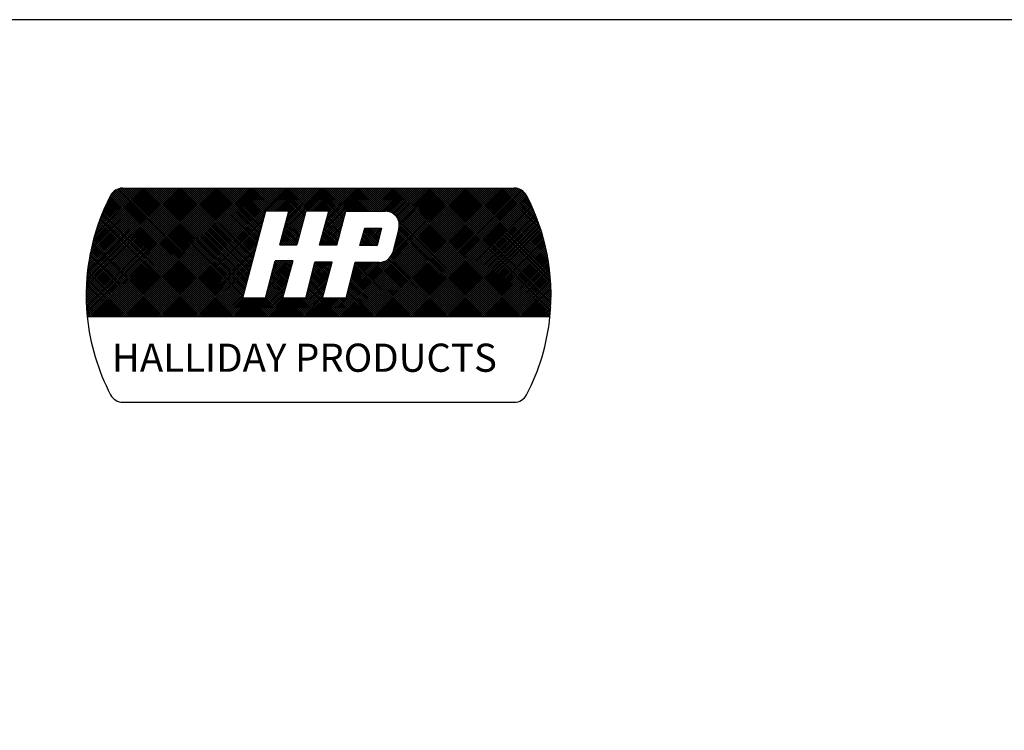
# Model space of a CAD drawing. Extents: x 0.2 to 8.7, y -0.5 to 10.5.
# Drawn here: x 4.8 to 7.4, y 8.6 to 10.5 of the extents above; entities that cross this region are included whole.
import ezdxf

# ---------------------------------------------------------------- set-up
doc = ezdxf.new("R2010")
doc.units = 0
doc.header["$MEASUREMENT"] = 0
doc.layers.get('0').update_dxf_attribs({"linetype": 'CONTINUOUS'})
doc.layers.add('LOGO', color=5, linetype='CONTINUOUS')
doc.styles.get("Standard").update_dxf_attribs({"font": 'SIMPLEX'})

# ---------------------------------------------------------------- blocks, each defined once
blk = doc.blocks.new('*X12')
at = {"color": 0}
for p, q in [((0, 0.4597), (0.4774, 0.937)), ((0, 0.4685), (0.4685, 0.937)), ((0, 0.4773), (0.4597, 0.937)), ((0.0002, 0.4509), (0.4862, 0.937)), ((0.0002, 0.4863), (0.4509, 0.937)), ((0.0004, 0.4423), (0.4951, 0.937)), ((0.0004, 0.4954), (0.442, 0.937)), ((0.0006, 0.4337), (0.5039, 0.937)), ((0.0007, 0.5045), (0.4332, 0.937)), ((0.001, 0.4253), (0.5127, 0.937)), ((0.0011, 0.5137), (0.4243, 0.937)), ((0.0014, 0.4168), (0.5216, 0.937)), ((0.0016, 0.5231), (0.4155, 0.937)), ((0.0019, 0.4085), (0.5304, 0.937)), ((0.0022, 0.5325), (0.4067, 0.937)), ((0.0025, 0.4002), (0.5393, 0.937)), ((0.0029, 0.542), (0.3978, 0.937)), ((0.0031, 0.392), (0.5481, 0.937)), ((0.0037, 0.5517), (0.389, 0.937)), ((0.0038, 0.375), (0.5658, 0.937)), ((0.0038, 0.3839), (0.5569, 0.937)), ((0.0046, 0.5615), (0.3802, 0.937)), ((0.0056, 0.5713), (0.3713, 0.937)), ((0.0068, 0.5813), (0.3625, 0.937)), ((0.0081, 0.5914), (0.3536, 0.937)), ((0.0095, 0.6017), (0.3448, 0.937)), ((0.011, 0.6121), (0.336, 0.937)), ((0.0126, 0.375), (0.5746, 0.937)), ((0.0127, 0.6226), (0.3271, 0.937)), ((0.0145, 0.6333), (0.3183, 0.937)), ((0.0165, 0.6441), (0.3094, 0.937)), ((0.0187, 0.6551), (0.3006, 0.937)), ((0.021, 0.6663), (0.2918, 0.937)), ((0.0214, 0.375), (0.5834, 0.937)), ((0.0235, 0.6776), (0.2829, 0.937)), ((0.0263, 0.6892), (0.2741, 0.937)), ((0.0292, 0.7009), (0.2652, 0.937)), ((0.0303, 0.375), (0.5923, 0.937)), ((0.0323, 0.7129), (0.2564, 0.937)), ((0.0357, 0.7251), (0.2476, 0.937)), ((0.0391, 0.375), (0.6011, 0.937)), ((0.0393, 0.7376), (0.2387, 0.937)), ((0.0432, 0.7503), (0.2299, 0.937)), ((0.0474, 0.7634), (0.2211, 0.937)), ((0.048, 0.375), (0.61, 0.937)), ((0.0519, 0.7767), (0.2122, 0.937)), ((0.0568, 0.375), (0.6188, 0.937)), ((0.0568, 0.7904), (0.2034, 0.937)), ((0.0621, 0.8046), (0.1945, 0.937)), ((0.0656, 0.375), (0.6276, 0.937)), ((0.0678, 0.8191), (0.1857, 0.937)), ((0.074, 0.8341), (0.1769, 0.937)), ((0.0745, 0.375), (0.6365, 0.937)), ((0.0807, 0.8497), (0.168, 0.937)), ((0.0833, 0.375), (0.6453, 0.937)), ((0.0881, 0.8659), (0.1592, 0.937)), ((0.0922, 0.375), (0.6542, 0.937)), ((0.0962, 0.8829), (0.1493, 0.9359)), ((0.101, 0.375), (0.663, 0.937)), ((0.1052, 0.9007), (0.1365, 0.932)), ((0.6415, 0.375), (0.1089, 0.9076)), ((0.1098, 0.375), (0.6718, 0.937)), ((0.6503, 0.375), (0.1124, 0.9129)), ((0.6591, 0.375), (0.1164, 0.9177)), ((0.1187, 0.375), (0.6807, 0.937)), ((0.668, 0.375), (0.1209, 0.9221)), ((0.6768, 0.375), (0.1258, 0.926)), ((0.1275, 0.375), (0.6895, 0.937)), ((0.6857, 0.375), (0.1313, 0.9294)), ((0.1364, 0.375), (0.6984, 0.937)), ((0.6945, 0.375), (0.1372, 0.9323)), ((0.7033, 0.375), (0.1437, 0.9346)), ((0.1452, 0.375), (0.7072, 0.937)), ((0.7122, 0.375), (0.1509, 0.9362)), ((0.154, 0.375), (0.716, 0.937)), ((0.721, 0.375), (0.159, 0.937)), ((0.1629, 0.375), (0.7249, 0.937)), ((0.7299, 0.375), (0.1679, 0.937)), ((0.1717, 0.375), (0.7337, 0.937)), ((0.7387, 0.375), (0.1767, 0.937)), ((0.1805, 0.375), (0.7425, 0.937)), ((0.7475, 0.375), (0.1855, 0.937)), ((0.1894, 0.375), (0.7514, 0.937)), ((0.7564, 0.375), (0.1944, 0.937)), ((0.1982, 0.375), (0.7602, 0.937)), ((0.7652, 0.375), (0.2032, 0.937)), ((0.2071, 0.375), (0.7691, 0.937)), ((0.6869, 0.4622), (0.212, 0.937)), ((0.2159, 0.375), (0.7779, 0.937)), ((0.6887, 0.4692), (0.2209, 0.937)), ((0.2247, 0.375), (0.7867, 0.937)), ((0.6906, 0.4762), (0.2297, 0.937)), ((0.2336, 0.375), (0.7956, 0.937)), ((0.6924, 0.4832), (0.2386, 0.937)), ((0.2424, 0.375), (0.8044, 0.937)), ((0.6943, 0.4901), (0.2474, 0.937)), ((0.2513, 0.375), (0.8133, 0.937)), ((0.6961, 0.4971), (0.2562, 0.937)), ((0.2601, 0.375), (0.8221, 0.937)), ((0.698, 0.5041), (0.2651, 0.937)), ((0.2689, 0.375), (0.8309, 0.937)), ((0.6998, 0.5111), (0.2739, 0.937)), ((0.2778, 0.375), (0.8398, 0.937)), ((0.7017, 0.5181), (0.2828, 0.937)), ((0.2866, 0.375), (0.8486, 0.937)), ((0.7035, 0.5251), (0.2916, 0.937)), ((0.2955, 0.375), (0.8575, 0.937)), ((0.7054, 0.5321), (0.3004, 0.937)), ((0.3043, 0.375), (0.8663, 0.937)), ((0.7072, 0.5391), (0.3093, 0.937)), ((0.3131, 0.375), (0.8751, 0.937)), ((0.7091, 0.5461), (0.3181, 0.937)), ((0.322, 0.375), (0.884, 0.937)), ((0.7109, 0.5531), (0.327, 0.937)), ((0.7128, 0.56), (0.3358, 0.937)), ((0.7146, 0.567), (0.3446, 0.937)), ((0.7165, 0.574), (0.3535, 0.937)), ((0.7183, 0.581), (0.3623, 0.937)), ((0.7202, 0.588), (0.3711, 0.937)), ((0.722, 0.595), (0.38, 0.937)), ((0.7239, 0.602), (0.3888, 0.937)), ((0.7257, 0.609), (0.3977, 0.937)), ((0.7276, 0.616), (0.4065, 0.937)), ((0.7294, 0.6229), (0.4153, 0.937)), ((0.7313, 0.6299), (0.4242, 0.937)), ((0.7331, 0.6369), (0.433, 0.937)), ((0.735, 0.6439), (0.4419, 0.937)), ((0.7368, 0.6509), (0.4507, 0.937)), ((0.7386, 0.6579), (0.4595, 0.937)), ((0.7405, 0.6649), (0.4684, 0.937)), ((0.7423, 0.6719), (0.4772, 0.937)), ((0.7442, 0.6789), (0.4861, 0.937)), ((0.746, 0.6858), (0.4949, 0.937)), ((0.7479, 0.6928), (0.5037, 0.937)), ((0.7497, 0.6998), (0.5126, 0.937)), ((0.7516, 0.7068), (0.5214, 0.937)), ((0.7534, 0.7138), (0.5302, 0.937)), ((0.7553, 0.7208), (0.5391, 0.937)), ((0.7571, 0.7278), (0.5479, 0.937)), ((0.759, 0.7348), (0.5568, 0.937)), ((0.7608, 0.7418), (0.5656, 0.937)), ((0.7627, 0.7487), (0.5744, 0.937)), ((0.7645, 0.7557), (0.5833, 0.937)), ((0.7664, 0.7627), (0.5921, 0.937)), ((0.7682, 0.7697), (0.601, 0.937)), ((0.7701, 0.7767), (0.6098, 0.937)), ((0.7719, 0.7837), (0.6186, 0.937)), ((0.7738, 0.7907), (0.6275, 0.937)), ((0.7756, 0.7977), (0.6363, 0.937)), ((0.7775, 0.8047), (0.6452, 0.937)), ((0.7793, 0.8116), (0.654, 0.937)), ((0.7812, 0.8186), (0.6628, 0.937)), ((0.783, 0.8256), (0.6717, 0.937)), ((0.7849, 0.8326), (0.6805, 0.937)), ((0.7906, 0.8358), (0.6893, 0.937)), ((0.7994, 0.8358), (0.6982, 0.937)), ((0.8082, 0.8358), (0.707, 0.937)), ((0.8171, 0.8358), (0.7159, 0.937)), ((0.8259, 0.8358), (0.7247, 0.937)), ((0.8347, 0.8358), (0.7335, 0.937)), ((0.8436, 0.8358), (0.7424, 0.937)), ((0.8524, 0.8358), (0.7512, 0.937)), ((0.8613, 0.8358), (0.7601, 0.937)), ((0.8701, 0.8358), (0.7689, 0.937)), ((0.8789, 0.8358), (0.7777, 0.937)), ((0.8878, 0.8358), (0.7866, 0.937)), ((0.7916, 0.8358), (0.8928, 0.937)), ((0.9479, 0.7845), (0.7954, 0.937)), ((0.8004, 0.8358), (0.9016, 0.937)), ((0.9498, 0.7915), (0.8043, 0.937)), ((0.8093, 0.8358), (0.9105, 0.937)), ((0.9517, 0.7984), (0.8131, 0.937)), ((0.8181, 0.8358), (0.9193, 0.937)), ((0.9536, 0.8054), (0.8219, 0.937)), ((0.827, 0.8358), (0.9282, 0.937)), ((0.9554, 0.8123), (0.8308, 0.937)), ((0.8358, 0.8358), (0.937, 0.937)), ((0.9573, 0.8193), (0.8396, 0.937)), ((0.8446, 0.8358), (0.9458, 0.937)), ((0.9592, 0.8263), (0.8484, 0.937)), ((0.8535, 0.8358), (0.9547, 0.937)), ((0.9611, 0.8332), (0.8573, 0.937)), ((0.8613, 0.7376), (1.0607, 0.937)), ((0.8623, 0.8358), (0.9635, 0.937)), ((0.8646, 0.7497), (1.0519, 0.937)), ((0.9673, 0.8358), (0.8661, 0.937)), ((0.8679, 0.7619), (1.0431, 0.937)), ((0.8712, 0.8358), (0.9724, 0.937)), ((0.8713, 0.774), (1.0342, 0.937)), ((0.8746, 0.7862), (1.0254, 0.937)), ((0.9762, 0.8358), (0.875, 0.937)), ((0.8779, 0.7983), (1.0165, 0.937)), ((0.88, 0.8358), (0.9812, 0.937)), ((0.8812, 0.8105), (1.0077, 0.937)), ((0.985, 0.8358), (0.8838, 0.937)), ((0.8845, 0.8226), (0.9989, 0.937)), ((0.8878, 0.8348), (0.99, 0.937)), ((0.9938, 0.8358), (0.8926, 0.937)), ((1.0027, 0.8358), (0.9015, 0.937)), ((1.0115, 0.8358), (0.9103, 0.937)), ((1.0204, 0.8358), (0.9192, 0.937)), ((1.0292, 0.8358), (0.928, 0.937)), ((1.038, 0.8358), (0.9368, 0.937)), ((1.0469, 0.8358), (0.9457, 0.937)), ((1.0557, 0.8358), (0.9545, 0.937)), ((1.1221, 0.7783), (0.9633, 0.937)), ((0.9684, 0.8358), (1.0696, 0.937)), ((1.1239, 0.7852), (0.9722, 0.937)), ((0.9772, 0.8358), (1.0784, 0.937)), ((1.1258, 0.7922), (0.981, 0.937)), ((0.9861, 0.8358), (1.0873, 0.937)), ((1.1277, 0.7992), (0.9899, 0.937)), ((0.9949, 0.8358), (1.0961, 0.937)), ((1.1295, 0.8062), (0.9987, 0.937)), ((1.0037, 0.8358), (1.1049, 0.937)), ((1.1314, 0.8132), (1.0075, 0.937)), ((1.0126, 0.8358), (1.1138, 0.937)), ((1.1332, 0.8202), (1.0164, 0.937)), ((1.0214, 0.8358), (1.1226, 0.937)), ((1.1351, 0.8271), (1.0252, 0.937)), ((1.0302, 0.8358), (1.1315, 0.937)), ((1.1369, 0.8341), (1.0341, 0.937)), ((1.0351, 0.7345), (1.2375, 0.937)), ((1.0384, 0.7467), (1.2287, 0.937)), ((1.0391, 0.8358), (1.1403, 0.937)), ((1.0416, 0.7588), (1.2198, 0.937)), ((1.1441, 0.8358), (1.0429, 0.937)), ((1.0449, 0.7709), (1.211, 0.937)), ((1.0479, 0.8358), (1.1491, 0.937)), ((1.0482, 0.7831), (1.2022, 0.937)), ((1.0515, 0.7952), (1.1933, 0.937)), ((1.1529, 0.8358), (1.0517, 0.937)), ((1.0548, 0.8073), (1.1845, 0.937)), ((1.0568, 0.8358), (1.158, 0.937)), ((1.0581, 0.8194), (1.1756, 0.937)), ((1.1618, 0.8358), (1.0606, 0.937)), ((1.0614, 0.8316), (1.1668, 0.937)), ((1.1706, 0.8358), (1.0694, 0.937)), ((1.0733, 0.375), (1.6353, 0.937)), ((1.1795, 0.8358), (1.0783, 0.937)), ((1.0821, 0.375), (1.6441, 0.937)), ((1.1883, 0.8358), (1.0871, 0.937)), ((1.0909, 0.375), (1.6529, 0.937)), ((1.1971, 0.8358), (1.0959, 0.937)), ((1.0998, 0.375), (1.6618, 0.937)), ((1.206, 0.8358), (1.1048, 0.937)), ((1.1086, 0.375), (1.6706, 0.937)), ((1.2148, 0.8358), (1.1136, 0.937)), ((1.1175, 0.375), (1.6795, 0.937)), ((1.2237, 0.8358), (1.1224, 0.937)), ((1.1263, 0.375), (1.6883, 0.937)), ((1.2325, 0.8358), (1.1313, 0.937)), ((1.1351, 0.375), (1.6971, 0.937)), ((1.2413, 0.8358), (1.1401, 0.937)), ((1.144, 0.375), (1.706, 0.937)), ((1.1452, 0.8358), (1.2464, 0.937)), ((1.2502, 0.8358), (1.149, 0.937)), ((1.1528, 0.375), (1.7148, 0.937)), ((1.154, 0.8358), (1.2552, 0.937)), ((1.259, 0.8358), (1.1578, 0.937)), ((1.1617, 0.375), (1.7237, 0.937)), ((1.1628, 0.8358), (1.264, 0.937)), ((1.2678, 0.8358), (1.1666, 0.937)), ((1.1705, 0.375), (1.7325, 0.937)), ((1.1717, 0.8358), (1.2729, 0.937)), ((1.2767, 0.8358), (1.1755, 0.937)), ((1.1793, 0.375), (1.7413, 0.937)), ((1.1805, 0.8358), (1.2817, 0.937)), ((1.2855, 0.8358), (1.1843, 0.937)), ((1.1882, 0.375), (1.7502, 0.937)), ((1.1893, 0.8358), (1.2906, 0.937)), ((1.2944, 0.8358), (1.1932, 0.937)), ((1.197, 0.375), (1.759, 0.937)), ((1.1982, 0.8358), (1.2994, 0.937)), ((1.3032, 0.8358), (1.202, 0.937)), ((1.2059, 0.375), (1.7679, 0.937)), ((1.207, 0.8358), (1.3082, 0.937)), ((1.312, 0.8358), (1.2108, 0.937)), ((1.2147, 0.375), (1.7767, 0.937)), ((1.2159, 0.8358), (1.3171, 0.937)), ((1.3218, 0.8348), (1.2197, 0.937)), ((1.2235, 0.375), (1.7855, 0.937)), ((1.2247, 0.8358), (1.3259, 0.937)), ((1.3344, 0.8312), (1.2285, 0.937)), ((1.2324, 0.375), (1.7944, 0.937)), ((1.2335, 0.8358), (1.3347, 0.937)), ((1.7994, 0.375), (1.2374, 0.937)), ((1.2412, 0.375), (1.8032, 0.937)), ((1.2424, 0.8358), (1.3436, 0.937)), ((1.8082, 0.375), (1.2462, 0.937)), ((1.25, 0.375), (1.812, 0.937)), ((1.2512, 0.8358), (1.3524, 0.937)), ((1.817, 0.375), (1.255, 0.937)), ((1.2589, 0.375), (1.8209, 0.937)), ((1.2601, 0.8358), (1.3613, 0.937)), ((1.8259, 0.375), (1.2639, 0.937)), ((1.2677, 0.375), (1.8297, 0.937)), ((1.2689, 0.8358), (1.3701, 0.937)), ((1.8347, 0.375), (1.2727, 0.937)), ((1.2766, 0.375), (1.8386, 0.937)), ((1.2777, 0.8358), (1.3789, 0.937)), ((1.8435, 0.375), (1.2815, 0.937)), ((1.2854, 0.375), (1.8474, 0.937)), ((1.2866, 0.8358), (1.3878, 0.937)), ((1.8524, 0.375), (1.2904, 0.937)), ((1.2942, 0.375), (1.8562, 0.937)), ((1.2954, 0.8358), (1.3966, 0.937)), ((1.8612, 0.375), (1.2992, 0.937)), ((1.3031, 0.375), (1.8651, 0.937)), ((1.3043, 0.8358), (1.4055, 0.937)), ((1.8701, 0.375), (1.3081, 0.937)), ((1.3119, 0.375), (1.8739, 0.937)), ((1.3131, 0.8358), (1.4143, 0.937)), ((1.8789, 0.375), (1.3169, 0.937)), ((1.3208, 0.375), (1.8823, 0.9366)), ((1.3211, 0.835), (1.4231, 0.937)), ((1.8877, 0.375), (1.3257, 0.937)), ((1.3283, 0.8333), (1.432, 0.937)), ((1.3296, 0.375), (1.8898, 0.9352)), ((1.8966, 0.375), (1.3346, 0.937)), ((1.3348, 0.831), (1.4408, 0.937)), ((1.3384, 0.375), (1.8965, 0.933)), ((1.3407, 0.8281), (1.4497, 0.937)), ((1.3407, 0.6513), (1.6264, 0.937)), ((1.9054, 0.375), (1.3434, 0.937)), ((1.3442, 0.6636), (1.6176, 0.937)), ((1.3461, 0.8246), (1.4585, 0.937)), ((1.3473, 0.6755), (1.6088, 0.937)), ((1.3473, 0.375), (1.9026, 0.9303)), ((1.3504, 0.6875), (1.5999, 0.937)), ((1.351, 0.8207), (1.4673, 0.937)), ((1.9143, 0.375), (1.3523, 0.937)), ((1.3534, 0.6994), (1.5911, 0.937)), ((1.3555, 0.8163), (1.4762, 0.937)), ((1.3561, 0.375), (1.9081, 0.927)), ((1.3565, 0.7113), (1.5822, 0.937)), ((1.3595, 0.8115), (1.485, 0.937)), ((1.3596, 0.7232), (1.5734, 0.937)), ((1.9231, 0.375), (1.3611, 0.937)), ((1.3627, 0.7351), (1.5646, 0.937)), ((1.363, 0.8061), (1.4938, 0.937)), ((1.3649, 0.375), (1.9132, 0.9233)), ((1.3658, 0.747), (1.5557, 0.937)), ((1.366, 0.8003), (1.5027, 0.937)), ((1.3684, 0.7939), (1.5115, 0.937)), ((1.3688, 0.759), (1.5469, 0.937)), ((1.9319, 0.375), (1.3699, 0.937)), ((1.3702, 0.7868), (1.5204, 0.937)), ((1.3709, 0.7699), (1.538, 0.937)), ((1.3711, 0.7789), (1.5292, 0.937)), ((1.3738, 0.375), (1.9178, 0.919)), ((1.9408, 0.375), (1.3788, 0.937)), ((1.3826, 0.375), (1.922, 0.9143)), ((1.9496, 0.375), (1.3876, 0.937)), ((1.3915, 0.375), (1.9256, 0.9092)), ((1.9585, 0.375), (1.3965, 0.937)), ((1.9673, 0.375), (1.4053, 0.937)), ((1.9761, 0.375), (1.4141, 0.937)), ((1.985, 0.375), (1.423, 0.937)), ((1.9938, 0.375), (1.4318, 0.937)), ((2.0026, 0.375), (1.4406, 0.937)), ((2.0115, 0.375), (1.4495, 0.937)), ((2.0203, 0.375), (1.4583, 0.937)), ((2.0292, 0.375), (1.4672, 0.937)), ((2.0315, 0.3815), (1.476, 0.937)), ((2.0322, 0.3897), (1.4848, 0.937)), ((2.0328, 0.3978), (1.4937, 0.937)), ((2.0334, 0.4061), (1.5025, 0.937)), ((2.0339, 0.4144), (1.5114, 0.937)), ((2.0344, 0.4228), (1.5202, 0.937)), ((2.0348, 0.4313), (1.529, 0.937)), ((2.0351, 0.4398), (1.5379, 0.937)), ((2.0353, 0.4484), (1.5467, 0.937)), ((2.0354, 0.4571), (1.5556, 0.937)), ((2.0355, 0.4659), (1.5644, 0.937)), ((2.0355, 0.4748), (1.5732, 0.937)), ((2.0354, 0.4837), (1.5821, 0.937)), ((2.0352, 0.4927), (1.5909, 0.937)), ((2.0349, 0.5018), (1.5997, 0.937)), ((2.0345, 0.511), (1.6086, 0.937)), ((2.0341, 0.5204), (1.6174, 0.937)), ((2.0335, 0.5298), (1.6263, 0.937)), ((2.0328, 0.5393), (1.6351, 0.937)), ((2.0321, 0.5489), (1.6439, 0.937)), ((2.0312, 0.5586), (1.6528, 0.937)), ((2.0302, 0.5684), (1.6616, 0.937)), ((2.0291, 0.5784), (1.6705, 0.937)), ((2.0278, 0.5885), (1.6793, 0.937)), ((2.0264, 0.5987), (1.6881, 0.937)), ((2.0249, 0.609), (1.697, 0.937)), ((2.0233, 0.6195), (1.7058, 0.937)), ((2.0215, 0.6301), (1.7147, 0.937)), ((2.0196, 0.6409), (1.7235, 0.937)), ((2.0174, 0.6519), (1.7323, 0.937)), ((2.0152, 0.663), (1.7412, 0.937)), ((2.0127, 0.6743), (1.75, 0.937)), ((2.0101, 0.6858), (1.7588, 0.937)), ((2.0072, 0.6975), (1.7677, 0.937)), ((2.0041, 0.7094), (1.7765, 0.937)), ((2.0008, 0.7215), (1.7854, 0.937)), ((1.9973, 0.7339), (1.7942, 0.937)), ((1.9934, 0.7466), (1.803, 0.937)), ((1.9893, 0.7595), (1.8119, 0.937)), ((1.9849, 0.7728), (1.8207, 0.937)), ((1.9801, 0.7864), (1.8296, 0.937)), ((1.975, 0.8004), (1.8384, 0.937)), ((1.9694, 0.8148), (1.8472, 0.937)), ((1.9634, 0.8297), (1.8561, 0.937)), ((1.9568, 0.8451), (1.8649, 0.937)), ((1.9496, 0.8611), (1.8737, 0.937)), ((1.9417, 0.8779), (1.8831, 0.9364)), ((1.933, 0.8954), (1.8948, 0.9336)), ((0.5796, 0.375), (0.0883, 0.8663)), ((0.5884, 0.375), (0.0911, 0.8723)), ((0.5973, 0.375), (0.094, 0.8783)), ((0.6061, 0.375), (0.0969, 0.8842)), ((0.6149, 0.375), (0.0998, 0.8901)), ((0.6238, 0.375), (0.1028, 0.896)), ((0.6326, 0.375), (0.1058, 0.9018)), ((1.4003, 0.375), (1.9288, 0.9035)), ((1.4091, 0.375), (1.9318, 0.8977)), ((1.418, 0.375), (1.9348, 0.8918)), ((1.4268, 0.375), (1.9378, 0.886)), ((1.4357, 0.375), (1.9407, 0.88)), ((1.4445, 0.375), (1.9436, 0.8741)), ((1.4533, 0.375), (1.9464, 0.8681)), ((0.5177, 0.375), (0.0695, 0.8232)), ((0.5266, 0.375), (0.072, 0.8295)), ((0.5354, 0.375), (0.0747, 0.8357)), ((0.5442, 0.375), (0.0773, 0.8419)), ((0.5531, 0.375), (0.08, 0.8481)), ((0.5619, 0.375), (0.0827, 0.8542)), ((0.5708, 0.375), (0.0855, 0.8603)), ((0.3308, 0.375), (0.7836, 0.8278)), ((0.858, 0.7254), (0.9593, 0.8267)), ((0.9423, 0.7636), (0.8842, 0.8216)), ((0.9442, 0.7706), (0.8861, 0.8286)), ((0.946, 0.7775), (0.888, 0.8355)), ((1.0318, 0.7224), (1.1346, 0.8252)), ((1.1184, 0.7643), (1.0592, 0.8235)), ((1.1202, 0.7713), (1.0611, 0.8304)), ((1.4622, 0.375), (1.9492, 0.862)), ((1.471, 0.375), (1.952, 0.856)), ((1.4799, 0.375), (1.9547, 0.8499)), ((1.4887, 0.375), (1.9574, 0.8437)), ((1.4975, 0.375), (1.9601, 0.8375)), ((1.5064, 0.375), (1.9627, 0.8313)), ((1.5152, 0.375), (1.9653, 0.8251)), ((0.4559, 0.375), (0.0525, 0.7783)), ((0.4647, 0.375), (0.0548, 0.7849)), ((0.4735, 0.375), (0.0572, 0.7914)), ((0.4824, 0.375), (0.0595, 0.7978)), ((0.4912, 0.375), (0.062, 0.8042)), ((0.5, 0.375), (0.0644, 0.8106)), ((0.5089, 0.375), (0.0669, 0.817)), ((0.3396, 0.375), (0.7804, 0.8158)), ((0.3485, 0.375), (0.7773, 0.8038)), ((0.3573, 0.375), (0.7741, 0.7918)), ((0.3662, 0.375), (0.7709, 0.7797)), ((0.8486, 0.6895), (0.9495, 0.7904)), ((0.8513, 0.7011), (0.9528, 0.8025)), ((0.8547, 0.7132), (0.956, 0.8146)), ((0.8574, 0.6895), (0.9462, 0.7783)), ((0.931, 0.7219), (0.8729, 0.78)), ((0.9329, 0.7288), (0.8748, 0.7869)), ((0.9348, 0.7358), (0.8767, 0.7939)), ((0.9366, 0.7427), (0.8786, 0.8008)), ((0.9385, 0.7497), (0.8805, 0.8078)), ((0.9404, 0.7567), (0.8824, 0.8147)), ((1.0233, 0.6875), (1.125, 0.7891)), ((1.0252, 0.6982), (1.1282, 0.8011)), ((1.0285, 0.7103), (1.1314, 0.8132)), ((1.0322, 0.6875), (1.1218, 0.777)), ((1.1072, 0.7224), (1.0479, 0.7818)), ((1.1091, 0.7294), (1.0498, 0.7887)), ((1.111, 0.7364), (1.0516, 0.7957)), ((1.1128, 0.7433), (1.0535, 0.8026)), ((1.1147, 0.7503), (1.0554, 0.8096)), ((1.1165, 0.7573), (1.0573, 0.8165)), ((1.7905, 0.375), (1.3666, 0.7989)), ((1.7817, 0.375), (1.3703, 0.7864)), ((1.7728, 0.375), (1.3712, 0.7766)), ((1.524, 0.375), (1.9678, 0.8188)), ((1.5329, 0.375), (1.9703, 0.8125)), ((1.5417, 0.375), (1.9728, 0.8061)), ((1.5506, 0.375), (1.9753, 0.7997)), ((1.5594, 0.375), (1.9777, 0.7932)), ((1.5682, 0.375), (1.98, 0.7868)), ((1.5771, 0.375), (1.9823, 0.7802)), ((0.4028, 0.375), (0.0395, 0.7383)), ((0.4117, 0.375), (0.0416, 0.7451)), ((0.4205, 0.375), (0.0437, 0.7518)), ((0.4293, 0.375), (0.0458, 0.7585)), ((0.4382, 0.375), (0.048, 0.7652)), ((0.447, 0.375), (0.0502, 0.7718)), ((0.375, 0.375), (0.7677, 0.7677)), ((0.3838, 0.375), (0.7645, 0.7557)), ((0.3927, 0.375), (0.7614, 0.7437)), ((0.9104, 0.6895), (0.8615, 0.7383)), ((0.9192, 0.6895), (0.8634, 0.7453)), ((0.9235, 0.694), (0.8653, 0.7522)), ((0.8662, 0.6895), (0.943, 0.7662)), ((0.9254, 0.701), (0.8672, 0.7592)), ((0.9273, 0.7079), (0.8691, 0.7661)), ((0.9291, 0.7149), (0.871, 0.773)), ((0.8751, 0.6895), (0.9397, 0.7541)), ((0.8839, 0.6895), (0.9364, 0.742)), ((1.0803, 0.6875), (1.0347, 0.7331)), ((1.0891, 0.6875), (1.0366, 0.74)), ((1.098, 0.6875), (1.0384, 0.747)), ((1.0998, 0.6945), (1.0403, 0.754)), ((1.041, 0.6875), (1.1186, 0.765)), ((1.1017, 0.7015), (1.0422, 0.7609)), ((1.1035, 0.7084), (1.0441, 0.7679)), ((1.1054, 0.7154), (1.046, 0.7748)), ((1.0499, 0.6875), (1.1154, 0.753)), ((1.0587, 0.6875), (1.1122, 0.7409)), ((1.1984, 0.6857), (1.2748, 0.7622)), ((1.2011, 0.6973), (1.266, 0.7622)), ((1.2047, 0.7097), (1.2571, 0.7622)), ((1.2072, 0.6857), (1.2837, 0.7622)), ((1.2083, 0.7221), (1.2483, 0.7622)), ((1.2588, 0.6857), (1.2114, 0.7331)), ((1.2119, 0.7346), (1.2395, 0.7622)), ((1.2677, 0.6857), (1.2134, 0.74)), ((1.2751, 0.6871), (1.2154, 0.7468)), ((1.2155, 0.747), (1.2306, 0.7622)), ((1.216, 0.6857), (1.2925, 0.7622)), ((1.2768, 0.6942), (1.2174, 0.7537)), ((1.2191, 0.7594), (1.2218, 0.7622)), ((1.2785, 0.7014), (1.2194, 0.7605)), ((1.2249, 0.6857), (1.2906, 0.7514)), ((1.2802, 0.7085), (1.2266, 0.7622)), ((1.2337, 0.6857), (1.2878, 0.7398)), ((1.282, 0.7156), (1.2354, 0.7622)), ((1.2837, 0.7227), (1.2442, 0.7622)), ((1.2854, 0.7299), (1.2531, 0.7622)), ((1.2871, 0.737), (1.2619, 0.7622)), ((1.2888, 0.7441), (1.2708, 0.7622)), ((1.2905, 0.7512), (1.2796, 0.7622)), ((1.2923, 0.7584), (1.2884, 0.7622)), ((1.7286, 0.375), (1.3639, 0.7398)), ((1.7375, 0.375), (1.3657, 0.7468)), ((1.7463, 0.375), (1.3675, 0.7538)), ((1.7552, 0.375), (1.3693, 0.7608)), ((1.764, 0.375), (1.3707, 0.7683)), ((1.5859, 0.375), (1.9846, 0.7737)), ((1.5948, 0.375), (1.9868, 0.7671)), ((1.6036, 0.375), (1.989, 0.7604)), ((1.6124, 0.375), (1.9912, 0.7538)), ((1.6213, 0.375), (1.9933, 0.747)), ((1.6301, 0.375), (1.9954, 0.7403)), ((1.639, 0.375), (1.9974, 0.7335)), ((0.3498, 0.375), (0.0281, 0.6967)), ((0.3586, 0.375), (0.0299, 0.7037)), ((0.3675, 0.375), (0.0317, 0.7107)), ((0.3763, 0.375), (0.0336, 0.7177)), ((0.3851, 0.375), (0.0355, 0.7246)), ((0.394, 0.375), (0.0375, 0.7315)), ((0.4015, 0.375), (0.7582, 0.7317)), ((0.4104, 0.375), (0.755, 0.7196)), ((0.4192, 0.375), (0.7518, 0.7076)), ((0.428, 0.375), (0.7486, 0.6956)), ((0.8573, 0.6895), (0.8501, 0.6967)), ((0.8662, 0.6895), (0.852, 0.7036)), ((0.875, 0.6895), (0.8539, 0.7105)), ((0.8838, 0.6895), (0.8558, 0.7175)), ((0.8927, 0.6895), (0.8577, 0.7244)), ((0.9015, 0.6895), (0.8596, 0.7314)), ((0.8928, 0.6895), (0.9332, 0.7299)), ((0.9016, 0.6895), (0.9299, 0.7178)), ((0.9104, 0.6895), (0.9266, 0.7057)), ((0.9193, 0.6895), (0.9234, 0.6936)), ((1.0273, 0.6875), (1.0234, 0.6914)), ((1.0361, 0.6875), (1.0252, 0.6983)), ((1.0449, 0.6875), (1.0271, 0.7053)), ((1.0538, 0.6875), (1.029, 0.7122)), ((1.0626, 0.6875), (1.0309, 0.7192)), ((1.0715, 0.6875), (1.0328, 0.7261)), ((1.0675, 0.6875), (1.109, 0.7289)), ((1.0764, 0.6875), (1.1058, 0.7169)), ((1.0852, 0.6875), (1.1026, 0.7048)), ((1.0941, 0.6875), (1.0994, 0.6928)), ((1.2058, 0.6857), (1.1996, 0.692)), ((1.2146, 0.6857), (1.2015, 0.6988)), ((1.2235, 0.6857), (1.2035, 0.7057)), ((1.2323, 0.6857), (1.2055, 0.7125)), ((1.2412, 0.6857), (1.2075, 0.7194)), ((1.25, 0.6857), (1.2095, 0.7262)), ((1.2426, 0.6857), (1.285, 0.7281)), ((1.2514, 0.6857), (1.2822, 0.7165)), ((1.2602, 0.6857), (1.2794, 0.7048)), ((1.2691, 0.6857), (1.2766, 0.6932)), ((1.6668, 0.375), (1.3512, 0.6906)), ((1.6756, 0.375), (1.353, 0.6976)), ((1.6844, 0.375), (1.3548, 0.7046)), ((1.6933, 0.375), (1.3566, 0.7117)), ((1.7021, 0.375), (1.3584, 0.7187)), ((1.711, 0.375), (1.3602, 0.7257)), ((1.7198, 0.375), (1.3621, 0.7327)), ((1.6478, 0.375), (1.9994, 0.7266)), ((1.6566, 0.375), (2.0013, 0.7197)), ((1.6655, 0.375), (2.0032, 0.7128)), ((1.6743, 0.375), (2.0051, 0.7058)), ((1.6831, 0.375), (2.0069, 0.6987)), ((1.692, 0.375), (2.0086, 0.6917)), ((0.2968, 0.375), (0.0184, 0.6534)), ((0.3056, 0.375), (0.0199, 0.6607)), ((0.3144, 0.375), (0.0214, 0.668)), ((0.3233, 0.375), (0.023, 0.6753)), ((0.3321, 0.375), (0.0247, 0.6824)), ((0.3409, 0.375), (0.0264, 0.6896)), ((0.4369, 0.375), (0.7454, 0.6836)), ((0.4457, 0.375), (0.7423, 0.6716)), ((0.4545, 0.375), (0.7391, 0.6595)), ((0.4634, 0.375), (0.7359, 0.6475)), ((0.8485, 0.6895), (0.8482, 0.6897)), ((1.6137, 0.375), (1.3398, 0.649)), ((1.6226, 0.375), (1.3421, 0.6555)), ((1.6314, 0.375), (1.3439, 0.6625)), ((1.6403, 0.375), (1.3457, 0.6695)), ((1.6491, 0.375), (1.3475, 0.6765)), ((1.6579, 0.375), (1.3494, 0.6836)), ((1.7008, 0.375), (2.0104, 0.6845)), ((1.7097, 0.375), (2.012, 0.6774)), ((1.7185, 0.375), (2.0136, 0.6701)), ((1.7273, 0.375), (2.0152, 0.6629)), ((1.7362, 0.375), (2.0167, 0.6555)), ((1.745, 0.375), (2.0182, 0.6482)), ((0.2437, 0.375), (0.0104, 0.6083)), ((0.2526, 0.375), (0.0116, 0.6159)), ((0.2614, 0.375), (0.0129, 0.6235)), ((0.2702, 0.375), (0.0142, 0.6311)), ((0.2791, 0.375), (0.0155, 0.6386)), ((0.2879, 0.375), (0.0169, 0.646)), ((0.4722, 0.375), (0.7327, 0.6355)), ((0.4811, 0.375), (0.7295, 0.6235)), ((0.4899, 0.375), (0.7264, 0.6115)), ((0.7979, 0.5062), (0.9024, 0.6107)), ((0.801, 0.5182), (0.9016, 0.6188)), ((0.8041, 0.5301), (0.8927, 0.6187)), ((0.8073, 0.5421), (0.8839, 0.6187)), ((0.8104, 0.5541), (0.875, 0.6186)), ((0.8135, 0.5661), (0.8661, 0.6186)), ((0.8167, 0.578), (0.8572, 0.6186)), ((0.8198, 0.59), (0.8483, 0.6185)), ((0.8229, 0.602), (0.8394, 0.6185)), ((0.8847, 0.5471), (0.8244, 0.6075)), ((0.8261, 0.6139), (0.8306, 0.6184)), ((0.8867, 0.5541), (0.8262, 0.6145)), ((0.8886, 0.561), (0.8311, 0.6184)), ((0.8905, 0.5679), (0.8399, 0.6185)), ((0.8924, 0.5748), (0.8487, 0.6185)), ((0.8944, 0.5817), (0.8575, 0.6186)), ((0.8963, 0.5886), (0.8663, 0.6186)), ((0.8982, 0.5956), (0.8751, 0.6186)), ((0.9001, 0.6025), (0.8839, 0.6187)), ((0.902, 0.6094), (0.8927, 0.6187)), ((0.904, 0.6163), (0.9015, 0.6188)), ((0.9745, 0.506), (1.0756, 0.6071)), ((0.9775, 0.5179), (1.0719, 0.6123)), ((0.9806, 0.5298), (1.0631, 0.6123)), ((0.9837, 0.5417), (1.0542, 0.6123)), ((0.9867, 0.5536), (1.0454, 0.6123)), ((0.9898, 0.5656), (1.0366, 0.6123)), ((0.9929, 0.5775), (1.0277, 0.6123)), ((0.996, 0.5894), (1.0189, 0.6123)), ((0.999, 0.6013), (1.01, 0.6123)), ((1.06, 0.5487), (1.0007, 0.6079)), ((1.0618, 0.5557), (1.0052, 0.6123)), ((1.0637, 0.5627), (1.0141, 0.6123)), ((1.0656, 0.5696), (1.0229, 0.6123)), ((1.0674, 0.5766), (1.0317, 0.6123)), ((1.0693, 0.5836), (1.0406, 0.6123)), ((1.0712, 0.5905), (1.0494, 0.6123)), ((1.073, 0.5975), (1.0582, 0.6123)), ((1.0644, 0.375), (1.3053, 0.6158)), ((1.0749, 0.6045), (1.0671, 0.6123)), ((1.0768, 0.6115), (1.0759, 0.6123)), ((1.1373, 0.4567), (1.2933, 0.6128)), ((1.1403, 0.4685), (1.2838, 0.6121)), ((1.1433, 0.4804), (1.275, 0.6121)), ((1.1463, 0.4922), (1.2662, 0.6121)), ((1.1493, 0.504), (1.2573, 0.6121)), ((1.1523, 0.5159), (1.2485, 0.6121)), ((1.1553, 0.5277), (1.2396, 0.6121)), ((1.1583, 0.5396), (1.2308, 0.6121)), ((1.1613, 0.5514), (1.222, 0.6121)), ((1.1643, 0.5632), (1.2131, 0.6121)), ((1.1673, 0.5751), (1.2043, 0.6121)), ((1.1703, 0.5869), (1.1955, 0.6121)), ((1.1733, 0.5988), (1.1866, 0.6121)), ((1.4104, 0.375), (1.176, 0.6095)), ((1.1763, 0.6106), (1.1778, 0.6121)), ((1.4193, 0.375), (1.1822, 0.6121)), ((1.4281, 0.375), (1.191, 0.6121)), ((1.437, 0.375), (1.1999, 0.6121)), ((1.4458, 0.375), (1.2087, 0.6121)), ((1.4546, 0.375), (1.2175, 0.6121)), ((1.4635, 0.375), (1.2264, 0.6121)), ((1.4723, 0.375), (1.2352, 0.6121)), ((1.4812, 0.375), (1.2441, 0.6121)), ((1.49, 0.375), (1.2529, 0.6121)), ((1.4988, 0.375), (1.2617, 0.6121)), ((1.5077, 0.375), (1.2706, 0.6121)), ((1.5165, 0.375), (1.2794, 0.6121)), ((1.5253, 0.375), (1.2881, 0.6122)), ((1.5342, 0.375), (1.296, 0.6132)), ((1.543, 0.375), (1.303, 0.615)), ((1.5519, 0.375), (1.3094, 0.6175)), ((1.5607, 0.375), (1.3151, 0.6206)), ((1.5695, 0.375), (1.3204, 0.6241)), ((1.5784, 0.375), (1.3253, 0.6281)), ((1.5872, 0.375), (1.3296, 0.6326)), ((1.5961, 0.375), (1.3335, 0.6376)), ((1.6049, 0.375), (1.3369, 0.643)), ((1.7539, 0.375), (2.0196, 0.6407)), ((1.7627, 0.375), (2.021, 0.6333)), ((1.7715, 0.375), (2.0223, 0.6257)), ((1.7804, 0.375), (2.0235, 0.6181)), ((1.7892, 0.375), (2.0247, 0.6105)), ((0.1907, 0.375), (0.0046, 0.5611)), ((0.1995, 0.375), (0.0054, 0.5691)), ((0.2084, 0.375), (0.0063, 0.5771)), ((0.2172, 0.375), (0.0072, 0.585)), ((0.226, 0.375), (0.0082, 0.5928)), ((0.2349, 0.375), (0.0093, 0.6006)), ((0.4987, 0.375), (0.7232, 0.5994)), ((0.5076, 0.375), (0.72, 0.5874)), ((0.5164, 0.375), (0.7168, 0.5754)), ((0.5253, 0.375), (0.7136, 0.5634)), ((0.7854, 0.4583), (0.8888, 0.5618)), ((0.7885, 0.4703), (0.8922, 0.574)), ((0.7916, 0.4823), (0.8956, 0.5863)), ((0.7948, 0.4942), (0.899, 0.5985)), ((0.8732, 0.5057), (0.8134, 0.5655)), ((0.8751, 0.5126), (0.8152, 0.5725)), ((0.8771, 0.5195), (0.8171, 0.5795)), ((0.879, 0.5264), (0.8189, 0.5865)), ((0.8809, 0.5333), (0.8207, 0.5935)), ((0.8828, 0.5402), (0.8226, 0.6005)), ((0.9652, 0.4703), (1.0659, 0.5709)), ((0.9683, 0.4822), (1.0691, 0.583)), ((0.9714, 0.4941), (1.0724, 0.5951)), ((1.0488, 0.5069), (0.9899, 0.5658)), ((1.0506, 0.5139), (0.9917, 0.5728)), ((1.0525, 0.5208), (0.9935, 0.5798)), ((1.0544, 0.5278), (0.9953, 0.5868)), ((1.0562, 0.5348), (0.9971, 0.5939)), ((1.0581, 0.5417), (0.9989, 0.6009)), ((1.3574, 0.375), (1.1653, 0.5671)), ((1.3663, 0.375), (1.1671, 0.5742)), ((1.3751, 0.375), (1.1688, 0.5812)), ((1.3839, 0.375), (1.1706, 0.5883)), ((1.3928, 0.375), (1.1724, 0.5953)), ((1.4016, 0.375), (1.1742, 0.6024)), ((1.7981, 0.375), (2.0259, 0.6028)), ((1.8069, 0.375), (2.0269, 0.5951)), ((1.8157, 0.375), (2.028, 0.5872)), ((1.8246, 0.375), (2.0289, 0.5794)), ((1.8334, 0.375), (2.0298, 0.5714)), ((1.8422, 0.375), (2.0307, 0.5634)), ((0.1465, 0.375), (0.0014, 0.5201)), ((0.1553, 0.375), (0.0019, 0.5284)), ((0.1642, 0.375), (0.0025, 0.5367)), ((0.173, 0.375), (0.0031, 0.5449)), ((0.1818, 0.375), (0.0038, 0.553)), ((0.5341, 0.375), (0.7105, 0.5514)), ((0.5429, 0.375), (0.7073, 0.5393)), ((0.5518, 0.375), (0.7041, 0.5273)), ((0.7109, 0.375), (0.8854, 0.5495)), ((0.7197, 0.375), (0.882, 0.5373)), ((0.7286, 0.375), (0.8786, 0.525)), ((0.8617, 0.4642), (0.8024, 0.5234)), ((0.8636, 0.4711), (0.8042, 0.5304)), ((0.8655, 0.478), (0.8061, 0.5374)), ((0.8674, 0.4849), (0.8079, 0.5444)), ((0.8694, 0.4918), (0.8097, 0.5515)), ((0.8713, 0.4987), (0.8116, 0.5585)), ((0.8877, 0.375), (1.0594, 0.5468)), ((0.8965, 0.375), (1.0562, 0.5347)), ((0.9053, 0.375), (1.053, 0.5226)), ((0.9622, 0.4584), (1.0627, 0.5589)), ((1.0376, 0.465), (0.979, 0.5236)), ((1.0394, 0.472), (0.9808, 0.5306)), ((1.0413, 0.479), (0.9826, 0.5377)), ((1.0432, 0.486), (0.9844, 0.5447)), ((1.045, 0.4929), (0.9862, 0.5517)), ((1.0469, 0.4999), (0.9881, 0.5587)), ((1.2955, 0.375), (1.1528, 0.5178)), ((1.3044, 0.375), (1.1545, 0.5248)), ((1.3132, 0.375), (1.1563, 0.5319)), ((1.3221, 0.375), (1.1581, 0.5389)), ((1.3309, 0.375), (1.1599, 0.546)), ((1.3397, 0.375), (1.1617, 0.553)), ((1.3486, 0.375), (1.1635, 0.5601)), ((1.8511, 0.375), (2.0315, 0.5554)), ((1.8599, 0.375), (2.0322, 0.5473)), ((1.8688, 0.375), (2.0328, 0.5391)), ((1.8776, 0.375), (2.0334, 0.5308)), ((1.8864, 0.375), (2.0339, 0.5225)), ((0.1023, 0.375), (0, 0.4773)), ((0.1111, 0.375), (0.0002, 0.486)), ((0.12, 0.375), (0.0004, 0.4946)), ((0.1288, 0.375), (0.0006, 0.5032)), ((0.1377, 0.375), (0.001, 0.5117)), ((0.5606, 0.375), (0.7009, 0.5153)), ((0.5695, 0.375), (0.6977, 0.5033)), ((0.5783, 0.375), (0.6945, 0.4913)), ((0.5871, 0.375), (0.6914, 0.4792)), ((0.7374, 0.375), (0.8752, 0.5128)), ((0.7462, 0.375), (0.8718, 0.5006)), ((0.7551, 0.375), (0.8684, 0.4883)), ((0.7639, 0.375), (0.865, 0.4761)), ((0.889, 0.375), (0.7896, 0.4744)), ((0.8978, 0.375), (0.7914, 0.4814)), ((0.9066, 0.375), (0.7932, 0.4884)), ((0.9155, 0.375), (0.7951, 0.4954)), ((0.9243, 0.375), (0.7969, 0.5024)), ((0.9331, 0.375), (0.7987, 0.5094)), ((0.8597, 0.4572), (0.8006, 0.5164)), ((0.9142, 0.375), (1.0497, 0.5106)), ((0.923, 0.375), (1.0465, 0.4985)), ((0.9318, 0.375), (1.0433, 0.4864)), ((0.9407, 0.375), (1.04, 0.4744)), ((1.0657, 0.375), (0.9663, 0.4744)), ((1.0746, 0.375), (0.9681, 0.4814)), ((1.0834, 0.375), (0.9699, 0.4885)), ((1.0922, 0.375), (0.9717, 0.4955)), ((1.1011, 0.375), (0.9736, 0.5025)), ((1.1099, 0.375), (0.9754, 0.5096)), ((1.0357, 0.4581), (0.9772, 0.5166)), ((1.2425, 0.375), (1.142, 0.4755)), ((1.2513, 0.375), (1.1438, 0.4825)), ((1.2602, 0.375), (1.1456, 0.4896)), ((1.269, 0.375), (1.1474, 0.4966)), ((1.2779, 0.375), (1.1492, 0.5037)), ((1.2867, 0.375), (1.151, 0.5107)), ((1.8953, 0.375), (2.0344, 0.5141)), ((1.9041, 0.375), (2.0348, 0.5056)), ((1.913, 0.375), (2.0351, 0.4971)), ((1.9218, 0.375), (2.0353, 0.4885)), ((1.9306, 0.375), (2.0354, 0.4798)), ((0.0935, 0.375), (0, 0.4685)), ((0.0846, 0.375), (0, 0.4596)), ((0.0758, 0.375), (0.0002, 0.4506)), ((0.0669, 0.375), (0.0004, 0.4416)), ((0.0581, 0.375), (0.0007, 0.4324)), ((0.596, 0.375), (0.6882, 0.4672)), ((0.6048, 0.375), (0.6857, 0.4559)), ((0.6136, 0.375), (0.6945, 0.4559)), ((0.6225, 0.375), (0.7034, 0.4559)), ((0.6313, 0.375), (0.7122, 0.4559)), ((0.6402, 0.375), (0.721, 0.4559)), ((0.649, 0.375), (0.7299, 0.4559)), ((0.6578, 0.375), (0.7387, 0.4559)), ((0.6667, 0.375), (0.7476, 0.4559)), ((0.6755, 0.375), (0.7564, 0.4559)), ((0.6844, 0.375), (0.7652, 0.4559)), ((0.6932, 0.375), (0.7741, 0.4559)), ((0.774, 0.375), (0.6932, 0.4559)), ((0.702, 0.375), (0.7829, 0.4559)), ((0.7829, 0.375), (0.702, 0.4559)), ((0.7917, 0.375), (0.7109, 0.4559)), ((0.8006, 0.375), (0.7197, 0.4559)), ((0.8094, 0.375), (0.7285, 0.4559)), ((0.8182, 0.375), (0.7374, 0.4559)), ((0.8271, 0.375), (0.7462, 0.4559)), ((0.8359, 0.375), (0.7551, 0.4559)), ((0.8448, 0.375), (0.7639, 0.4559)), ((0.7727, 0.375), (0.8616, 0.4638)), ((0.8536, 0.375), (0.7727, 0.4559)), ((0.7816, 0.375), (0.8625, 0.4559)), ((0.8624, 0.375), (0.7816, 0.4559)), ((0.8713, 0.375), (0.7859, 0.4604)), ((0.8801, 0.375), (0.7877, 0.4674)), ((0.7904, 0.375), (0.8713, 0.4559)), ((0.7993, 0.375), (0.8801, 0.4559)), ((0.8081, 0.375), (0.889, 0.4559)), ((0.8169, 0.375), (0.8978, 0.4559)), ((0.8258, 0.375), (0.9067, 0.4559)), ((0.8346, 0.375), (0.9155, 0.4559)), ((0.8435, 0.375), (0.9243, 0.4559)), ((0.8523, 0.375), (0.9332, 0.4559)), ((0.8611, 0.375), (0.942, 0.4559)), ((0.942, 0.375), (0.8611, 0.4559)), ((0.87, 0.375), (0.9508, 0.4559)), ((0.9508, 0.375), (0.87, 0.4559)), ((0.8788, 0.375), (0.9597, 0.4559)), ((0.9597, 0.375), (0.8788, 0.4559)), ((0.9685, 0.375), (0.8876, 0.4559)), ((0.9773, 0.375), (0.8965, 0.4559)), ((0.9862, 0.375), (0.9053, 0.4559)), ((0.995, 0.375), (0.9141, 0.4559)), ((1.0039, 0.375), (0.923, 0.4559)), ((1.0127, 0.375), (0.9318, 0.4559)), ((1.0215, 0.375), (0.9407, 0.4559)), ((0.9495, 0.375), (1.0368, 0.4623)), ((1.0304, 0.375), (0.9495, 0.4559)), ((1.0392, 0.375), (0.9583, 0.4559)), ((0.9584, 0.375), (1.0392, 0.4559)), ((1.0481, 0.375), (0.9627, 0.4604)), ((1.0569, 0.375), (0.9645, 0.4674)), ((0.9672, 0.375), (1.0481, 0.4559)), ((0.976, 0.375), (1.0569, 0.4559)), ((0.9849, 0.375), (1.0657, 0.4559)), ((0.9937, 0.375), (1.0746, 0.4559)), ((1.0026, 0.375), (1.0834, 0.4559)), ((1.0114, 0.375), (1.0923, 0.4559)), ((1.0202, 0.375), (1.1011, 0.4559)), ((1.0291, 0.375), (1.1099, 0.4559)), ((1.0379, 0.375), (1.1188, 0.4559)), ((1.1188, 0.375), (1.0379, 0.4559)), ((1.1276, 0.375), (1.0467, 0.4559)), ((1.0468, 0.375), (1.1276, 0.4559)), ((1.0556, 0.375), (1.1365, 0.4559)), ((1.1364, 0.375), (1.0556, 0.4559)), ((1.1453, 0.375), (1.0644, 0.4559)), ((1.1541, 0.375), (1.0732, 0.4559)), ((1.163, 0.375), (1.0821, 0.4559)), ((1.1718, 0.375), (1.0909, 0.4559)), ((1.1806, 0.375), (1.0998, 0.4559)), ((1.1895, 0.375), (1.1086, 0.4559)), ((1.1983, 0.375), (1.1174, 0.4559)), ((1.2072, 0.375), (1.1263, 0.4559)), ((1.216, 0.375), (1.1351, 0.4559)), ((1.2248, 0.375), (1.1385, 0.4614)), ((1.2337, 0.375), (1.1402, 0.4684)), ((1.9395, 0.375), (2.0355, 0.471)), ((1.9483, 0.375), (2.0355, 0.4622)), ((1.9572, 0.375), (2.0354, 0.4532)), ((1.966, 0.375), (2.0352, 0.4442)), ((1.9748, 0.375), (2.0349, 0.4351)), ((0.0493, 0.375), (0.0011, 0.4232)), ((0.0404, 0.375), (0.0016, 0.4138)), ((0.0316, 0.375), (0.0022, 0.4044)), ((0.0227, 0.375), (0.0029, 0.3949)), ((1.9837, 0.375), (2.0345, 0.4259)), ((1.9925, 0.375), (2.0341, 0.4166)), ((2.0013, 0.375), (2.0335, 0.4072)), ((2.0102, 0.375), (2.0328, 0.3976)), ((2.019, 0.375), (2.032, 0.388)), ((0.0139, 0.375), (0.0037, 0.3852)), ((0.0051, 0.375), (0.0046, 0.3755)), ((2.0279, 0.375), (2.0312, 0.3783))]:
    blk.add_line(p, q, dxfattribs=at)

msp = doc.modelspace()

# ---------------------------------------------------------------- linework, layer by layer
at = {"layer": 'LOGO'}
for p, q in [((5.05961, 10.03184), (6.10117, 10.03184)), ((5.44029, 9.97041), (5.37921, 9.73961)), ((5.50248, 9.97041), (5.44029, 9.97041)), ((5.47822, 9.88152), (5.50248, 9.97041)), ((5.54722, 9.97041), (5.52324, 9.88152)), ((5.60843, 9.97041), (5.54722, 9.97041)), ((5.58401, 9.8803), (5.60843, 9.97041)), ((5.62996, 9.8803), (5.65391, 9.97041)), ((5.65391, 9.97041), (5.75952, 9.97041)), ((5.69059, 9.87924), (5.70401, 9.92569)), ((5.70401, 9.92569), (5.74856, 9.92569)), ((5.74856, 9.92569), (5.73737, 9.87924)), ((5.79481, 9.92484), (5.77854, 9.86184)), ((5.47822, 9.88152), (5.52324, 9.88152)), ((5.62996, 9.8803), (5.58401, 9.8803)), ((5.73737, 9.87924), (5.69059, 9.87924)), ((5.43967, 9.73961), (5.46551, 9.83836)), ((5.51254, 9.83858), (5.46551, 9.83836)), ((5.51254, 9.83858), (5.48502, 9.73961)), ((5.54708, 9.73961), (5.5716, 9.83463)), ((5.61722, 9.83463), (5.5716, 9.83463)), ((5.59178, 9.73961), (5.61722, 9.83463)), ((5.67778, 9.83451), (5.65372, 9.73961)), ((5.74324, 9.83451), (5.67778, 9.83451)), ((5.43967, 9.73961), (5.37921, 9.73961)), ((5.54708, 9.73961), (5.48502, 9.73961)), ((5.65372, 9.73961), (5.59178, 9.73961)), ((4.96579, 9.69048), (6.19669, 9.69048)), ((5.06046, 9.46267), (6.10202, 9.46267))]:
    msp.add_line(p, q, dxfattribs=at)
msp.add_lwpolyline([(0.21462, -0.52012), (8.71462, -0.52012), (8.71462, 10.47988), (0.21462, 10.47988)], close=True, dxfattribs=at)
for centre, radius, start, end in [((5.06035, 9.99555), 0.0363, 91.16639, 152.42032), ((6.10216, 9.99561), 0.03625, 27.51743, 91.56701), ((5.53429, 9.74728), 0.57133, 152.35724, 185.70569), ((5.62819, 9.74728), 0.57133, 354.29431, 27.64276), ((5.75952, 9.93396), 0.03645, 345.51369, 90), ((5.74324, 9.87096), 0.03645, 270, 345.51369), ((5.53429, 9.74728), 0.57133, 185.70569, 207.64276), ((5.62819, 9.74728), 0.57133, 332.35724, 354.29431), ((5.06046, 9.49912), 0.03645, 207.64276, 270), ((6.10202, 9.49912), 0.03645, 270, 332.35724)]:
    msp.add_arc(centre, radius, start, end, dxfattribs=at)

# ---------------------------------------------------------------- block references
at = {"layer": 'LOGO', "color": 5, "xscale": 0.6074999999999999, "yscale": 0.6074999999999999, "zscale": 0.6074999999999999}
msp.add_blockref('*X12', (4.96296, 9.46267), dxfattribs=at)

# ---------------------------------------------------------------- texts
at = {"layer": 'LOGO', "insert": (5.03142, 9.61838), "char_height": 0.074925, "attachment_point": 1}
msp.add_mtext('{\\fArial|b0|i0|c161|p34;HALLIDAY PRODUCTS}', dxfattribs=at)

doc.saveas('drawing.dxf')
